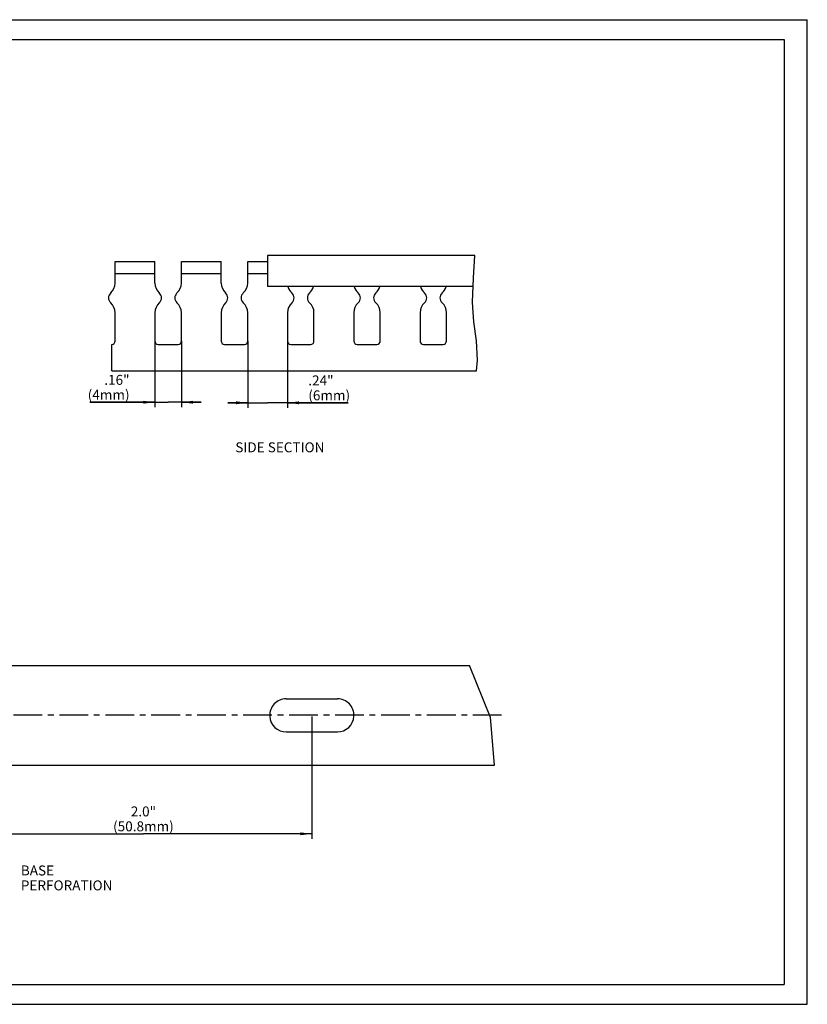
# Model space of a CAD drawing. Units: millimetres. Extents: x 0 to 420, y 0 to 297.
# Drawn here: x 182 to 420, y 0 to 297 of the extents above; entities that cross this region are included whole.
import ezdxf

# ---------------------------------------------------------------- set-up
doc = ezdxf.new("R2010")
doc.units = ezdxf.units.MM
doc.header["$LTSCALE"] = 23.1
doc.linetypes.add('CENTER', pattern=[0.6, 0.375, -0.075, 0.075, -0.075])
doc.layers.get('0').update_dxf_attribs({"linetype": 'CONTINUOUS'})
for name, color, linetype in [('BEZUGSACHSEN', 7, 'CONTINUOUS'), ('FLAECHEN', 7, 'CONTINUOUS'), ('KONSTRUKTIONSELEMENTE', 7, 'CONTINUOUS'), ('NOTIZ', 7, 'CONTINUOUS'), ('ZEICHNUNGSBEMASSUNGEN', 7, 'CONTINUOUS')]:
    doc.layers.add(name, color=color, linetype=linetype)
doc.styles.get("Standard").update_dxf_attribs({"font": 'txt', "width": 0.8})
doc.dimstyles.new('DIMSTYLE_2', dxfattribs={"dimtxt": 3, "dimasz": 3.5, "dimexe": 1.5, "dimexo": 0, "dimgap": 0.75, "dimtad": 1, "dimlfac": 0.5, "dimdsep": 46, "dimtxsty": 'Standard', "dimblk": '_FILLED', "dimblk1": '_FILLED', "dimblk2": '_FILLED', "dimcen": 0.09, "dimclrt": 5, "dimadec": 0, "dimazin": 0, "dimtp": 0.1, "dimtm": 0.1, "dimtfac": 1, "dimtofl": 0, "dimtmove": 0, "dimatfit": 3, "dimldrblk": '_FILLED', "dimfxl": 1, "dimtolj": 1, "dimarcsym": 0})
doc.dimstyles.new('DIMSTYLE_3', dxfattribs={"dimtxt": 3, "dimasz": 3.5, "dimexe": 1.5, "dimexo": 0, "dimgap": 0.75, "dimtad": 1, "dimlfac": 0.5, "dimdsep": 46, "dimtxsty": 'Standard', "dimblk": '_FILLED', "dimblk1": '_FILLED', "dimblk2": '_FILLED', "dimcen": 0.09, "dimclrt": 5, "dimadec": 0, "dimazin": 0, "dimtp": 0.3, "dimtm": 0.3, "dimtfac": 1, "dimtofl": 0, "dimtmove": 0, "dimatfit": 3, "dimldrblk": '_FILLED', "dimfxl": 1, "dimtolj": 1, "dimarcsym": 0})

# ---------------------------------------------------------------- blocks, each defined once
blk = doc.blocks.new('_FILLED')
at = {"color": 0, "linetype": 'ByBlock'}
blk.add_solid([(0, 0), (-1, 0.125), (-1, -0.125)], dxfattribs=at)
blk = doc.blocks.new('*D4')
at = {"layer": 'ZEICHNUNGSBEMASSUNGEN', "color": 2, "linetype": 'Continuous'}
for p, q in [((223.17, 200.07), (223.17, 180.11)), ((231.17, 200.07), (231.17, 180.11)), ((223.17, 181.61), (203.52, 181.61)), ((203.52, 181.61), (227.17, 181.61)), ((237.17, 181.61), (227.17, 181.61)), ((231.17, 181.61), (237.17, 181.61))]:
    blk.add_line(p, q, dxfattribs=at)
at = {"layer": 'ZEICHNUNGSBEMASSUNGEN', "color": 2, "linetype": 'Continuous', "xscale": 3.5, "yscale": 3.5, "zscale": 3.5}
blk.add_blockref('_FILLED', (223.17, 181.61), dxfattribs=at)
at = {"layer": 'ZEICHNUNGSBEMASSUNGEN', "color": 2, "linetype": 'Continuous', "xscale": 3.5, "yscale": 3.5, "zscale": 3.5, "rotation": 180}
blk.add_blockref('_FILLED', (231.17, 181.61), dxfattribs=at)
at = {"layer": 'ZEICHNUNGSBEMASSUNGEN', "color": 5, "linetype": 'Continuous', "insert": (215.52, 189.86), "char_height": 3, "width": 12, "attachment_point": 3, "line_spacing_factor": 0.9}
blk.add_mtext('.16"\\P(4mm)', dxfattribs=at)
blk = doc.blocks.new('*D5')
at = {"layer": 'ZEICHNUNGSBEMASSUNGEN', "color": 2, "linetype": 'Continuous'}
for p, q in [((251.17, 200.07), (251.17, 179.94)), ((263.17, 200.07), (263.17, 179.94)), ((251.17, 181.44), (245.17, 181.44)), ((245.17, 181.44), (257.17, 181.44)), ((281.45, 181.44), (257.17, 181.44)), ((263.17, 181.44), (281.45, 181.44))]:
    blk.add_line(p, q, dxfattribs=at)
at = {"layer": 'ZEICHNUNGSBEMASSUNGEN', "color": 2, "linetype": 'Continuous', "xscale": 3.5, "yscale": 3.5, "zscale": 3.5}
blk.add_blockref('_FILLED', (251.17, 181.44), dxfattribs=at)
at = {"layer": 'ZEICHNUNGSBEMASSUNGEN', "color": 2, "linetype": 'Continuous', "xscale": 3.5, "yscale": 3.5, "zscale": 3.5, "rotation": 180}
blk.add_blockref('_FILLED', (263.17, 181.44), dxfattribs=at)
at = {"layer": 'ZEICHNUNGSBEMASSUNGEN', "color": 5, "linetype": 'Continuous', "insert": (269.45, 189.69), "char_height": 3, "width": 12, "attachment_point": 1, "line_spacing_factor": 0.9}
blk.add_mtext('.24"\\P(6mm)', dxfattribs=at)
blk = doc.blocks.new('*D11')
at = {"layer": 'ZEICHNUNGSBEMASSUNGEN', "color": 2, "linetype": 'Continuous'}
for p, q in [((270.51, 86.84), (270.51, 49.93)), ((168.91, 82.17), (168.91, 49.93)), ((168.91, 51.43), (219.71, 51.43)), ((270.51, 51.43), (219.71, 51.43))]:
    blk.add_line(p, q, dxfattribs=at)
at = {"layer": 'ZEICHNUNGSBEMASSUNGEN', "color": 2, "linetype": 'Continuous', "xscale": 3.5, "yscale": 3.5, "zscale": 3.5, "rotation": 180}
blk.add_blockref('_FILLED', (168.91, 51.43), dxfattribs=at)
at = {"layer": 'ZEICHNUNGSBEMASSUNGEN', "color": 2, "linetype": 'Continuous', "xscale": 3.5, "yscale": 3.5, "zscale": 3.5}
blk.add_blockref('_FILLED', (270.51, 51.43), dxfattribs=at)
at = {"layer": 'ZEICHNUNGSBEMASSUNGEN', "color": 5, "linetype": 'Continuous', "insert": (219.71, 59.68), "char_height": 3, "width": 19.2, "attachment_point": 2, "line_spacing_factor": 0.9}
blk.add_mtext('2.0"\\P(50.8mm)', dxfattribs=at)
blk = doc.blocks.new('*T16')
at = {"color": 2, "linetype": 'Continuous'}
for p, q in [((0, 0), (407, 0)), ((0, 0), (0, -285)), ((407, 0), (407, -285)), ((0, -285), (407, -285))]:
    blk.add_line(p, q, dxfattribs=at)

msp = doc.modelspace()

# ---------------------------------------------------------------- linework, layer by layer
at = {"color": 7, "linetype": 'Continuous'}
for p, q in [((0, 297), (420, 297)), ((420, 0), (420, 297)), ((0, 0), (420, 0))]:
    msp.add_line(p, q, dxfattribs=at)
at = {"color": 2, "linetype": 'Continuous'}
for p, q in [((319.244, 219.17), (319.689, 225.871)), ((318.962, 211.791), (319.244, 219.17)), ((319.428, 205.896), (318.962, 211.791)), ((320.146, 200.096), (319.428, 205.896)), ((320.519, 194.267), (320.146, 200.096)), ((320.217, 191.071), (320.519, 194.267)), ((324.398, 86.527), (318.133, 102.17)), ((325.606, 72.17), (324.398, 86.527))]:
    msp.add_line(p, q, dxfattribs=at)
at = {"layer": 'BEZUGSACHSEN', "color": 7, "linetype": 'CENTER'}
msp.add_line((327.776, 87.17), (64.213, 87.17), dxfattribs=at)
at = {"layer": 'FLAECHEN', "color": 7, "linetype": 'Continuous'}
for p, q in [((262.813, 82.17), (278.213, 82.17)), ((66.338, 72.17), (325.606, 72.17))]:
    msp.add_line(p, q, dxfattribs=at)
for centre, start, end in [((262.813, 87.17), 183.24287, 270), ((278.213, 87.17), 270, 356.75713)]:
    msp.add_arc(centre, 5, start, end, dxfattribs=at)
at = {"layer": 'KONSTRUKTIONSELEMENTE', "color": 7, "linetype": 'Continuous'}
for p, q in [((257.169, 225.871), (257.169, 216.471)), ((319.689, 225.871), (257.169, 225.871)), ((211.169, 217.543), (211.169, 224.071)), ((211.169, 224.071), (223.169, 224.071)), ((223.169, 217.543), (223.169, 224.071)), ((231.169, 217.543), (231.169, 224.071)), ((231.169, 224.071), (243.169, 224.071)), ((243.169, 217.543), (243.169, 224.071)), ((251.169, 217.543), (251.169, 224.071)), ((251.169, 224.071), (257.169, 224.071)), ((211.169, 220.471), (223.169, 220.471)), ((231.169, 220.471), (243.169, 220.471)), ((251.169, 220.471), (257.169, 220.471)), ((319.141, 216.471), (257.169, 216.471)), ((211.169, 200.071), (211.169, 208.599)), ((223.169, 208.599), (223.169, 200.071)), ((231.169, 200.071), (231.169, 208.599)), ((243.169, 208.599), (243.169, 200.071)), ((251.169, 200.071), (251.169, 208.599)), ((263.169, 208.599), (263.169, 200.071)), ((271.169, 200.071), (271.169, 208.599)), ((283.169, 208.599), (283.169, 200.071)), ((291.169, 200.071), (291.169, 208.599)), ((303.169, 208.599), (303.169, 200.071)), ((311.169, 200.071), (311.169, 208.599)), ((210.169, 191.071), (210.169, 199.071)), ((224.169, 199.071), (230.169, 199.071)), ((244.169, 199.071), (250.169, 199.071)), ((264.169, 199.071), (270.169, 199.071)), ((284.169, 199.071), (290.169, 199.071)), ((304.169, 199.071), (310.169, 199.071)), ((210.169, 191.071), (320.217, 191.071)), ((66.338, 102.17), (318.133, 102.17)), ((262.813, 92.17), (278.213, 92.17))]:
    msp.add_line(p, q, dxfattribs=at)
for centre, radius, start, end in [((207.169, 217.543), 4, 311.81031, 360), ((227.169, 217.543), 4, 180, 228.18969), ((227.169, 217.543), 4, 311.81031, 360), ((247.169, 217.543), 4, 180, 228.18969), ((247.169, 217.543), 4, 311.81031, 360), ((211.169, 213.071), 2, 131.81031, 228.18969), ((223.169, 213.071), 2, 311.81031, 48.18969), ((231.169, 213.071), 2, 131.81031, 228.18969), ((243.169, 213.071), 2, 311.81031, 48.18969), ((251.169, 213.071), 2, 131.81031, 228.18969), ((267.169, 217.543), 4, 195.55075, 228.18969), ((263.169, 213.071), 2, 311.81031, 48.18969), ((271.169, 213.071), 2, 131.81031, 228.18969), ((267.169, 217.543), 4, 311.81031, 344.44925), ((287.169, 217.543), 4, 195.55075, 228.18969), ((283.169, 213.071), 2, 311.81031, 48.18969), ((291.169, 213.071), 2, 131.81031, 228.18969), ((287.169, 217.543), 4, 311.81031, 344.44925), ((307.169, 217.543), 4, 195.55075, 228.18969), ((303.169, 213.071), 2, 311.81031, 48.18969), ((311.169, 213.071), 2, 131.81031, 228.18969), ((307.169, 217.543), 4, 311.81031, 344.44925), ((207.169, 208.599), 4, 0, 48.18969), ((227.169, 208.599), 4, 131.81031, 180), ((227.169, 208.599), 4, 0, 48.18969), ((247.169, 208.599), 4, 131.81031, 180), ((247.169, 208.599), 4, 0, 48.18969), ((267.169, 208.599), 4, 131.81031, 180), ((267.169, 208.599), 4, 0, 48.18969), ((287.169, 208.599), 4, 131.81031, 180), ((287.169, 208.599), 4, 0, 48.18969), ((307.169, 208.599), 4, 131.81031, 180), ((307.169, 208.599), 4, 0, 48.18969), ((210.169, 200.071), 1, 270, 360), ((224.169, 200.071), 1, 180, 270), ((230.169, 200.071), 1, 270, 360), ((244.169, 200.071), 1, 180, 270), ((250.169, 200.071), 1, 270, 360), ((264.169, 200.071), 1, 180, 270), ((270.169, 200.071), 1, 270, 360), ((284.169, 200.071), 1, 180, 270), ((290.169, 200.071), 1, 270, 360), ((304.169, 200.071), 1, 180, 270), ((310.169, 200.071), 1, 270, 360), ((262.813, 87.17), 5, 90, 183.24287), ((278.213, 87.17), 5, 356.75713, 90)]:
    msp.add_arc(centre, radius, start, end, dxfattribs=at)

# ---------------------------------------------------------------- block references
msp.add_blockref('*T16', (6, 291))

# ---------------------------------------------------------------- texts
at = {"layer": 'NOTIZ', "color": 5, "linetype": 'Continuous', "char_height": 3, "attachment_point": 1, "line_spacing_factor": 0.9}
for s, insert, width in [('SIDE SECTION', (247.428, 169.509), 28.8), ('BASE PERFORATION', (182.731, 41.873), 38.4)]:
    msp.add_mtext(s, dxfattribs=dict(at, insert=insert, width=width))

# ---------------------------------------------------------------- dimensions: what is measured, and where the dimension line sits
at = {"layer": 'ZEICHNUNGSBEMASSUNGEN', "color": 2, "linetype": 'Continuous'}
for base, p1, p2, text, dimstyle, picture, middle in [((231.169, 181.609), (223.169, 200.071), (231.169, 200.071), '.16"\\P(<>mm)', 'DIMSTYLE_2', '*D4', (209.516, 181.609)), ((263.169, 181.438), (251.169, 200.071), (263.169, 200.071), '.24"\\P(<>mm)', 'DIMSTYLE_2', '*D5', (275.452, 181.438)), ((270.513, 51.435), (168.913, 82.17), (270.513, 86.843), '2.0"\\P(<>mm)', 'DIMSTYLE_3', '*D11', (219.713, 51.435))]:
    dim = msp.add_linear_dim(base=base, p1=p1, p2=p2, text=text, dimstyle=dimstyle, dxfattribs=at)
    dim.commit()
    dim.dimension.update_dxf_attribs({"geometry": picture, "text_midpoint": middle, "dimtype": 160})

doc.saveas('drawing.dxf')
